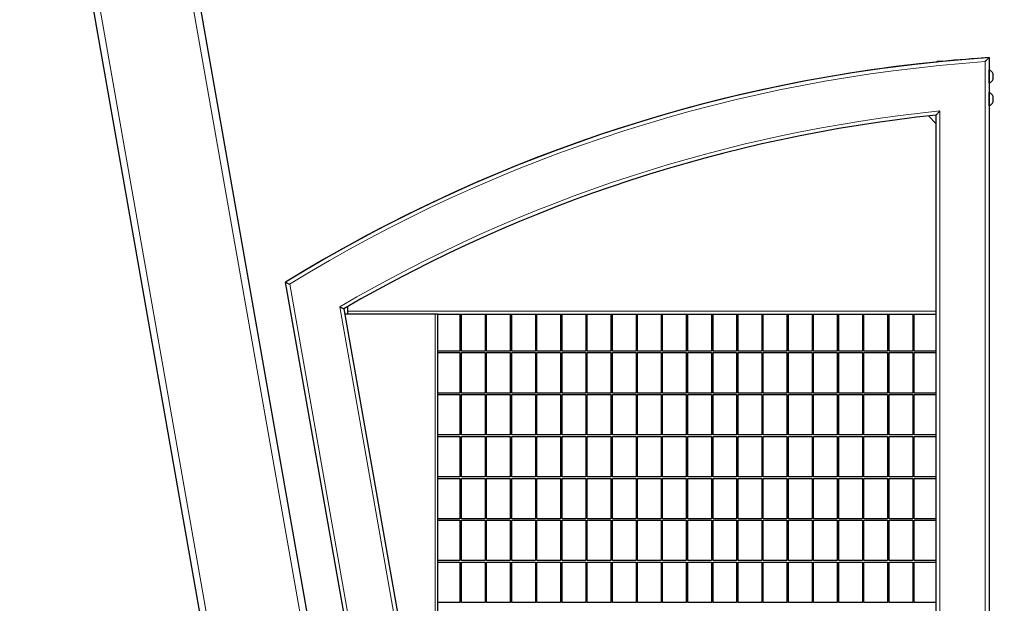
# Model space of a CAD drawing. Units: millimetres. Extents: x 1 to 203, y 1 to 174.
# Drawn here: x 17 to 43, y 44 to 59 of the extents above; entities that cross this region are included whole.
import ezdxf

# ---------------------------------------------------------------- set-up
doc = ezdxf.new("R2010")
doc.units = ezdxf.units.MM
doc.layers.add('-FORMAT-', color=7, linetype='Continuous')
doc.styles.add('SLDTEXTSTYLE2', font='TXT', dxfattribs={"width": 0.7})
doc.dimstyles.new('SLDDIMSTYLE0', dxfattribs={"dimtxt": 2, "dimasz": 2.5, "dimexe": 0, "dimexo": 0.0625, "dimgap": 0.5, "dimtad": 1, "dimdec": 0, "dimlfac": 50, "dimrnd": 1e-09, "dimzin": 12, "dimdsep": 46, "dimtxsty": 'SLDTEXTSTYLE2', "dimsah": 1, "dimcen": 0.09, "dimadec": 0, "dimazin": 3, "dimtfac": 1, "dimtdec": 0, "dimtofl": 0, "dimtmove": 0, "dimatfit": 3, "dimfxl": 0, "dimfrac": 2, "dimtolj": 1, "dimtzin": 12, "dimarcsym": 0})

# ---------------------------------------------------------------- blocks, each defined once
blk = doc.blocks.new('_D_5')
at = {"layer": '-FORMAT-'}
for p, q in [((79.431, 78.772), (83.365, 78.772)), ((82.365, 78.772), (82.365, 17.864)), ((43.838, 17.864), (83.365, 17.864))]:
    blk.add_line(p, q, dxfattribs=at)
for points in [[(82.365, 78.772), (81.965, 76.272), (82.765, 76.272)], [(82.365, 17.864), (82.765, 20.364), (81.965, 20.364)]]:
    blk.add_solid(points, dxfattribs=at)
at = {"layer": '-FORMAT-', "insert": (79.787, 45.757), "char_height": 2, "attachment_point": 1, "rotation": 90, "style": 'SLDTEXTSTYLE2'}
blk.add_mtext('3045', dxfattribs=at)

msp = doc.modelspace()

# ---------------------------------------------------------------- linework, layer by layer
at = {"color": 7, "linetype": 'Continuous'}
for p, q in [((19.774, 72.057), (25.838, 37.664)), ((17.156, 70.779), (23.038, 37.419)), ((42.838, 58.464), (42.838, 58.464)), ((42.838, 58.464), (42.838, 17.864)), ((41.614, 58.364), (41.498, 58.364)), ((42.846, 58.139), (42.838, 58.139)), ((42.846, 57.789), (42.846, 58.139)), ((42.948, 57.894), (42.948, 58.034)), ((42.838, 57.789), (42.846, 57.789)), ((42.846, 57.539), (42.838, 57.539)), ((42.846, 57.189), (42.846, 57.539)), ((42.948, 57.294), (42.948, 57.434)), ((35.418, 57.276), (35.418, 57.276)), ((35.418, 57.276), (35.418, 57.276)), ((42.838, 57.189), (42.846, 57.189)), ((41.234, 56.917), (41.438, 56.713)), ((41.234, 56.917), (41.438, 56.713)), ((41.438, 56.713), (41.438, 56.939)), ((41.438, 17.864), (41.438, 56.939)), ((24.198, 52.511), (24.198, 52.511)), ((26.838, 37.542), (24.198, 52.511)), ((25.744, 51.805), (28.238, 37.664)), ((28.163, 51.664), (25.769, 51.664)), ((25.845, 51.863), (25.845, 51.739)), ((25.845, 51.863), (25.845, 51.739)), ((25.845, 51.739), (25.845, 51.724)), ((25.845, 51.739), (25.845, 51.664)), ((25.845, 51.724), (25.845, 51.664)), ((25.845, 51.724), (25.845, 51.724)), ((25.845, 51.664), (25.845, 51.664)), ((28.238, 51.664), (28.163, 51.664)), ((28.238, 38.345), (28.238, 51.664)), ((28.238, 51.664), (41.438, 51.664)), ((28.819, 51.664), (28.819, 50.683)), ((28.859, 50.683), (28.859, 51.664)), ((29.485, 51.664), (29.485, 50.683)), ((29.525, 50.683), (29.525, 51.664)), ((30.152, 51.664), (30.152, 50.683)), ((30.192, 50.683), (30.192, 51.664)), ((30.818, 51.664), (30.818, 50.683)), ((30.858, 50.683), (30.858, 51.664)), ((31.485, 51.664), (31.485, 50.683)), ((31.525, 50.683), (31.525, 51.664)), ((32.152, 51.664), (32.152, 50.683)), ((32.192, 50.683), (32.192, 51.664)), ((32.818, 51.664), (32.818, 50.683)), ((32.858, 50.683), (32.858, 51.664)), ((33.485, 51.664), (33.485, 50.683)), ((33.525, 50.683), (33.525, 51.664)), ((34.151, 51.664), (34.151, 50.683)), ((34.191, 50.683), (34.191, 51.664)), ((34.818, 51.664), (34.818, 50.683)), ((34.858, 50.683), (34.858, 51.664)), ((35.485, 51.664), (35.485, 50.683)), ((35.525, 50.683), (35.525, 51.664)), ((36.151, 51.664), (36.151, 50.683)), ((36.191, 50.683), (36.191, 51.664)), ((36.818, 51.664), (36.818, 50.683)), ((36.858, 50.683), (36.858, 51.664)), ((37.484, 51.664), (37.484, 50.683)), ((37.524, 50.683), (37.524, 51.664)), ((38.151, 51.664), (38.151, 50.683)), ((38.191, 50.683), (38.191, 51.664)), ((38.818, 51.664), (38.818, 50.683)), ((38.858, 50.683), (38.858, 51.664)), ((39.484, 51.664), (39.484, 50.683)), ((39.524, 50.683), (39.524, 51.664)), ((40.151, 51.664), (40.151, 50.683)), ((40.191, 50.683), (40.191, 51.664)), ((40.817, 51.664), (40.817, 50.683)), ((40.857, 50.683), (40.857, 51.664)), ((41.438, 50.683), (41.438, 51.664)), ((28.819, 50.683), (28.238, 50.683)), ((28.238, 50.643), (28.819, 50.643)), ((28.819, 50.643), (28.819, 49.572)), ((29.485, 50.683), (28.859, 50.683)), ((28.859, 50.643), (29.485, 50.643)), ((28.859, 49.572), (28.859, 50.643)), ((29.485, 50.643), (29.485, 49.572)), ((30.152, 50.683), (29.525, 50.683)), ((29.525, 50.643), (30.152, 50.643)), ((29.525, 49.572), (29.525, 50.643)), ((30.152, 50.643), (30.152, 49.572)), ((30.818, 50.683), (30.192, 50.683)), ((30.192, 50.643), (30.818, 50.643)), ((30.192, 49.572), (30.192, 50.643)), ((30.818, 50.643), (30.818, 49.572)), ((31.485, 50.683), (30.858, 50.683)), ((30.858, 50.643), (31.485, 50.643)), ((30.858, 49.572), (30.858, 50.643)), ((31.485, 50.643), (31.485, 49.572)), ((32.152, 50.683), (31.525, 50.683)), ((31.525, 50.643), (32.152, 50.643)), ((31.525, 49.572), (31.525, 50.643)), ((32.152, 50.643), (32.152, 49.572)), ((32.818, 50.683), (32.192, 50.683)), ((32.192, 50.643), (32.818, 50.643)), ((32.192, 49.572), (32.192, 50.643)), ((32.818, 50.643), (32.818, 49.572)), ((33.485, 50.683), (32.858, 50.683)), ((32.858, 50.643), (33.485, 50.643)), ((32.858, 49.572), (32.858, 50.643)), ((33.485, 50.643), (33.485, 49.572)), ((34.151, 50.683), (33.525, 50.683)), ((33.525, 50.643), (34.151, 50.643)), ((33.525, 49.572), (33.525, 50.643)), ((34.151, 50.643), (34.151, 49.572)), ((34.818, 50.683), (34.191, 50.683)), ((34.191, 50.643), (34.818, 50.643)), ((34.191, 49.572), (34.191, 50.643)), ((34.818, 50.643), (34.818, 49.572)), ((35.485, 50.683), (34.858, 50.683)), ((34.858, 50.643), (35.485, 50.643)), ((34.858, 49.572), (34.858, 50.643)), ((35.485, 50.643), (35.485, 49.572)), ((36.151, 50.683), (35.525, 50.683)), ((35.525, 50.643), (36.151, 50.643)), ((35.525, 49.572), (35.525, 50.643)), ((36.151, 50.643), (36.151, 49.572)), ((36.818, 50.683), (36.191, 50.683)), ((36.191, 50.643), (36.818, 50.643)), ((36.191, 49.572), (36.191, 50.643)), ((36.818, 50.643), (36.818, 49.572)), ((37.484, 50.683), (36.858, 50.683)), ((36.858, 50.643), (37.484, 50.643)), ((36.858, 49.572), (36.858, 50.643)), ((37.484, 50.643), (37.484, 49.572)), ((38.151, 50.683), (37.524, 50.683)), ((37.524, 50.643), (38.151, 50.643)), ((37.524, 49.572), (37.524, 50.643)), ((38.151, 50.643), (38.151, 49.572)), ((38.818, 50.683), (38.191, 50.683)), ((38.191, 50.643), (38.818, 50.643)), ((38.191, 49.572), (38.191, 50.643)), ((38.818, 50.643), (38.818, 49.572)), ((39.484, 50.683), (38.858, 50.683)), ((38.858, 50.643), (39.484, 50.643)), ((38.858, 49.572), (38.858, 50.643)), ((39.484, 50.643), (39.484, 49.572)), ((40.151, 50.683), (39.524, 50.683)), ((39.524, 50.643), (40.151, 50.643)), ((39.524, 49.572), (39.524, 50.643)), ((40.151, 50.643), (40.151, 49.572)), ((40.817, 50.683), (40.191, 50.683)), ((40.191, 50.643), (40.817, 50.643)), ((40.191, 49.572), (40.191, 50.643)), ((40.817, 50.643), (40.817, 49.572)), ((41.438, 50.683), (40.857, 50.683)), ((40.857, 50.643), (41.438, 50.643)), ((40.857, 49.572), (40.857, 50.643)), ((41.438, 49.572), (41.438, 50.643)), ((28.819, 49.572), (28.238, 49.572)), ((29.485, 49.572), (28.859, 49.572)), ((30.152, 49.572), (29.525, 49.572)), ((30.818, 49.572), (30.192, 49.572)), ((31.485, 49.572), (30.858, 49.572)), ((32.152, 49.572), (31.525, 49.572)), ((32.818, 49.572), (32.192, 49.572)), ((33.485, 49.572), (32.858, 49.572)), ((34.151, 49.572), (33.525, 49.572)), ((34.818, 49.572), (34.191, 49.572)), ((35.485, 49.572), (34.858, 49.572)), ((36.151, 49.572), (35.525, 49.572)), ((36.818, 49.572), (36.191, 49.572)), ((37.484, 49.572), (36.858, 49.572)), ((38.151, 49.572), (37.524, 49.572)), ((38.818, 49.572), (38.191, 49.572)), ((39.484, 49.572), (38.858, 49.572)), ((40.151, 49.572), (39.524, 49.572)), ((40.817, 49.572), (40.191, 49.572)), ((41.438, 49.572), (40.857, 49.572)), ((28.238, 49.532), (28.819, 49.532)), ((28.819, 49.532), (28.819, 48.461)), ((28.859, 49.532), (29.485, 49.532)), ((28.859, 48.461), (28.859, 49.532)), ((29.485, 49.532), (29.485, 48.461)), ((29.525, 49.532), (30.152, 49.532)), ((29.525, 48.461), (29.525, 49.532)), ((30.152, 49.532), (30.152, 48.461)), ((30.192, 49.532), (30.818, 49.532)), ((30.192, 48.461), (30.192, 49.532)), ((30.818, 49.532), (30.818, 48.461)), ((30.858, 49.532), (31.485, 49.532)), ((30.858, 48.461), (30.858, 49.532)), ((31.485, 49.532), (31.485, 48.461)), ((31.525, 49.532), (32.152, 49.532)), ((31.525, 48.461), (31.525, 49.532)), ((32.152, 49.532), (32.152, 48.461)), ((32.192, 49.532), (32.818, 49.532)), ((32.192, 48.461), (32.192, 49.532)), ((32.818, 49.532), (32.818, 48.461)), ((32.858, 49.532), (33.485, 49.532)), ((32.858, 48.461), (32.858, 49.532)), ((33.485, 49.532), (33.485, 48.461)), ((33.525, 49.532), (34.151, 49.532)), ((33.525, 48.461), (33.525, 49.532)), ((34.151, 49.532), (34.151, 48.461)), ((34.191, 49.532), (34.818, 49.532)), ((34.191, 48.461), (34.191, 49.532)), ((34.818, 49.532), (34.818, 48.461)), ((34.858, 49.532), (35.485, 49.532)), ((34.858, 48.461), (34.858, 49.532)), ((35.485, 49.532), (35.485, 48.461)), ((35.525, 49.532), (36.151, 49.532)), ((35.525, 48.461), (35.525, 49.532)), ((36.151, 49.532), (36.151, 48.461)), ((36.191, 49.532), (36.818, 49.532)), ((36.191, 48.461), (36.191, 49.532)), ((36.818, 49.532), (36.818, 48.461)), ((36.858, 49.532), (37.484, 49.532)), ((36.858, 48.461), (36.858, 49.532)), ((37.484, 49.532), (37.484, 48.461)), ((37.524, 49.532), (38.151, 49.532)), ((37.524, 48.461), (37.524, 49.532)), ((38.151, 49.532), (38.151, 48.461)), ((38.191, 49.532), (38.818, 49.532)), ((38.191, 48.461), (38.191, 49.532)), ((38.818, 49.532), (38.818, 48.461)), ((38.858, 49.532), (39.484, 49.532)), ((38.858, 48.461), (38.858, 49.532)), ((39.484, 49.532), (39.484, 48.461)), ((39.524, 49.532), (40.151, 49.532)), ((39.524, 48.461), (39.524, 49.532)), ((40.151, 49.532), (40.151, 48.461)), ((40.191, 49.532), (40.817, 49.532)), ((40.191, 48.461), (40.191, 49.532)), ((40.817, 49.532), (40.817, 48.461)), ((40.857, 49.532), (41.438, 49.532)), ((40.857, 48.461), (40.857, 49.532)), ((41.438, 48.461), (41.438, 49.532)), ((28.819, 48.461), (28.238, 48.461)), ((28.238, 48.421), (28.819, 48.421)), ((28.819, 48.421), (28.819, 47.35)), ((29.485, 48.461), (28.859, 48.461)), ((28.859, 48.421), (29.485, 48.421)), ((28.859, 47.35), (28.859, 48.421)), ((29.485, 48.421), (29.485, 47.35)), ((30.152, 48.461), (29.525, 48.461)), ((29.525, 48.421), (30.152, 48.421)), ((29.525, 47.35), (29.525, 48.421)), ((30.152, 48.421), (30.152, 47.35)), ((30.818, 48.461), (30.192, 48.461)), ((30.192, 48.421), (30.818, 48.421)), ((30.192, 47.35), (30.192, 48.421)), ((30.818, 48.421), (30.818, 47.35)), ((31.485, 48.461), (30.858, 48.461)), ((30.858, 48.421), (31.485, 48.421)), ((30.858, 47.35), (30.858, 48.421)), ((31.485, 48.421), (31.485, 47.35)), ((32.152, 48.461), (31.525, 48.461)), ((31.525, 48.421), (32.152, 48.421)), ((31.525, 47.35), (31.525, 48.421)), ((32.152, 48.421), (32.152, 47.35)), ((32.818, 48.461), (32.192, 48.461)), ((32.192, 48.421), (32.818, 48.421)), ((32.192, 47.35), (32.192, 48.421)), ((32.818, 48.421), (32.818, 47.35)), ((33.485, 48.461), (32.858, 48.461)), ((32.858, 48.421), (33.485, 48.421)), ((32.858, 47.35), (32.858, 48.421)), ((33.485, 48.421), (33.485, 47.35)), ((34.151, 48.461), (33.525, 48.461)), ((33.525, 48.421), (34.151, 48.421)), ((33.525, 47.35), (33.525, 48.421)), ((34.151, 48.421), (34.151, 47.35)), ((34.818, 48.461), (34.191, 48.461)), ((34.191, 48.421), (34.818, 48.421)), ((34.191, 47.35), (34.191, 48.421)), ((34.818, 48.421), (34.818, 47.35)), ((35.485, 48.461), (34.858, 48.461)), ((34.858, 48.421), (35.485, 48.421)), ((34.858, 47.35), (34.858, 48.421)), ((35.485, 48.421), (35.485, 47.35)), ((36.151, 48.461), (35.525, 48.461)), ((35.525, 48.421), (36.151, 48.421)), ((35.525, 47.35), (35.525, 48.421)), ((36.151, 48.421), (36.151, 47.35)), ((36.818, 48.461), (36.191, 48.461)), ((36.191, 48.421), (36.818, 48.421)), ((36.191, 47.35), (36.191, 48.421)), ((36.818, 48.421), (36.818, 47.35)), ((37.484, 48.461), (36.858, 48.461)), ((36.858, 48.421), (37.484, 48.421)), ((36.858, 47.35), (36.858, 48.421)), ((37.484, 48.421), (37.484, 47.35)), ((38.151, 48.461), (37.524, 48.461)), ((37.524, 48.421), (38.151, 48.421)), ((37.524, 47.35), (37.524, 48.421)), ((38.151, 48.421), (38.151, 47.35)), ((38.818, 48.461), (38.191, 48.461)), ((38.191, 48.421), (38.818, 48.421)), ((38.191, 47.35), (38.191, 48.421)), ((38.818, 48.421), (38.818, 47.35)), ((39.484, 48.461), (38.858, 48.461)), ((38.858, 48.421), (39.484, 48.421)), ((38.858, 47.35), (38.858, 48.421)), ((39.484, 48.421), (39.484, 47.35)), ((40.151, 48.461), (39.524, 48.461)), ((39.524, 48.421), (40.151, 48.421)), ((39.524, 47.35), (39.524, 48.421)), ((40.151, 48.421), (40.151, 47.35)), ((40.817, 48.461), (40.191, 48.461)), ((40.191, 48.421), (40.817, 48.421)), ((40.191, 47.35), (40.191, 48.421)), ((40.817, 48.421), (40.817, 47.35)), ((41.438, 48.461), (40.857, 48.461)), ((40.857, 48.421), (41.438, 48.421)), ((40.857, 47.35), (40.857, 48.421)), ((41.438, 47.35), (41.438, 48.421)), ((28.819, 47.35), (28.238, 47.35)), ((28.238, 47.31), (28.819, 47.31)), ((28.819, 47.31), (28.819, 46.239)), ((29.485, 47.35), (28.859, 47.35)), ((28.859, 47.31), (29.485, 47.31)), ((28.859, 46.239), (28.859, 47.31)), ((29.485, 47.31), (29.485, 46.239)), ((30.152, 47.35), (29.525, 47.35)), ((29.525, 47.31), (30.152, 47.31)), ((29.525, 46.239), (29.525, 47.31)), ((30.152, 47.31), (30.152, 46.239)), ((30.818, 47.35), (30.192, 47.35)), ((30.192, 47.31), (30.818, 47.31)), ((30.192, 46.239), (30.192, 47.31)), ((30.818, 47.31), (30.818, 46.239)), ((31.485, 47.35), (30.858, 47.35)), ((30.858, 47.31), (31.485, 47.31)), ((30.858, 46.239), (30.858, 47.31)), ((31.485, 47.31), (31.485, 46.239)), ((32.152, 47.35), (31.525, 47.35)), ((31.525, 47.31), (32.152, 47.31)), ((31.525, 46.239), (31.525, 47.31)), ((32.152, 47.31), (32.152, 46.239)), ((32.818, 47.35), (32.192, 47.35)), ((32.192, 47.31), (32.818, 47.31)), ((32.192, 46.239), (32.192, 47.31)), ((32.818, 47.31), (32.818, 46.239)), ((33.485, 47.35), (32.858, 47.35)), ((32.858, 47.31), (33.485, 47.31)), ((32.858, 46.239), (32.858, 47.31)), ((33.485, 47.31), (33.485, 46.239)), ((34.151, 47.35), (33.525, 47.35)), ((33.525, 47.31), (34.151, 47.31)), ((33.525, 46.239), (33.525, 47.31)), ((34.151, 47.31), (34.151, 46.239)), ((34.818, 47.35), (34.191, 47.35)), ((34.191, 47.31), (34.818, 47.31)), ((34.191, 46.239), (34.191, 47.31)), ((34.818, 47.31), (34.818, 46.239)), ((35.485, 47.35), (34.858, 47.35)), ((34.858, 47.31), (35.485, 47.31)), ((34.858, 46.239), (34.858, 47.31)), ((35.485, 47.31), (35.485, 46.239)), ((36.151, 47.35), (35.525, 47.35)), ((35.525, 47.31), (36.151, 47.31)), ((35.525, 46.239), (35.525, 47.31)), ((36.151, 47.31), (36.151, 46.239)), ((36.818, 47.35), (36.191, 47.35)), ((36.191, 47.31), (36.818, 47.31)), ((36.191, 46.239), (36.191, 47.31)), ((36.818, 47.31), (36.818, 46.239)), ((37.484, 47.35), (36.858, 47.35)), ((36.858, 47.31), (37.484, 47.31)), ((36.858, 46.239), (36.858, 47.31)), ((37.484, 47.31), (37.484, 46.239)), ((38.151, 47.35), (37.524, 47.35)), ((37.524, 47.31), (38.151, 47.31)), ((37.524, 46.239), (37.524, 47.31)), ((38.151, 47.31), (38.151, 46.239)), ((38.818, 47.35), (38.191, 47.35)), ((38.191, 47.31), (38.818, 47.31)), ((38.191, 46.239), (38.191, 47.31)), ((38.818, 47.31), (38.818, 46.239)), ((39.484, 47.35), (38.858, 47.35)), ((38.858, 47.31), (39.484, 47.31)), ((38.858, 46.239), (38.858, 47.31)), ((39.484, 47.31), (39.484, 46.239)), ((40.151, 47.35), (39.524, 47.35)), ((39.524, 47.31), (40.151, 47.31)), ((39.524, 46.239), (39.524, 47.31)), ((40.151, 47.31), (40.151, 46.239)), ((40.817, 47.35), (40.191, 47.35)), ((40.191, 47.31), (40.817, 47.31)), ((40.191, 46.239), (40.191, 47.31)), ((40.817, 47.31), (40.817, 46.239)), ((41.438, 47.35), (40.857, 47.35)), ((40.857, 47.31), (41.438, 47.31)), ((40.857, 46.239), (40.857, 47.31)), ((41.438, 46.239), (41.438, 47.31)), ((28.819, 46.239), (28.238, 46.239)), ((28.238, 46.199), (28.819, 46.199)), ((28.819, 46.199), (28.819, 45.128)), ((29.485, 46.239), (28.859, 46.239)), ((28.859, 46.199), (29.485, 46.199)), ((28.859, 45.128), (28.859, 46.199)), ((29.485, 46.199), (29.485, 45.128)), ((30.152, 46.239), (29.525, 46.239)), ((29.525, 46.199), (30.152, 46.199)), ((29.525, 45.128), (29.525, 46.199)), ((30.152, 46.199), (30.152, 45.128)), ((30.818, 46.239), (30.192, 46.239)), ((30.192, 46.199), (30.818, 46.199)), ((30.192, 45.128), (30.192, 46.199)), ((30.818, 46.199), (30.818, 45.128)), ((31.485, 46.239), (30.858, 46.239)), ((30.858, 46.199), (31.485, 46.199)), ((30.858, 45.128), (30.858, 46.199)), ((31.485, 46.199), (31.485, 45.128)), ((32.152, 46.239), (31.525, 46.239)), ((31.525, 46.199), (32.152, 46.199)), ((31.525, 45.128), (31.525, 46.199)), ((32.152, 46.199), (32.152, 45.128)), ((32.818, 46.239), (32.192, 46.239)), ((32.192, 46.199), (32.818, 46.199)), ((32.192, 45.128), (32.192, 46.199)), ((32.818, 46.199), (32.818, 45.128)), ((33.485, 46.239), (32.858, 46.239)), ((32.858, 46.199), (33.485, 46.199)), ((32.858, 45.128), (32.858, 46.199)), ((33.485, 46.199), (33.485, 45.128)), ((34.151, 46.239), (33.525, 46.239)), ((33.525, 46.199), (34.151, 46.199)), ((33.525, 45.128), (33.525, 46.199)), ((34.151, 46.199), (34.151, 45.128)), ((34.818, 46.239), (34.191, 46.239)), ((34.191, 46.199), (34.818, 46.199)), ((34.191, 45.128), (34.191, 46.199)), ((34.818, 46.199), (34.818, 45.128)), ((35.485, 46.239), (34.858, 46.239)), ((34.858, 46.199), (35.485, 46.199)), ((34.858, 45.128), (34.858, 46.199)), ((35.485, 46.199), (35.485, 45.128)), ((36.151, 46.239), (35.525, 46.239)), ((35.525, 46.199), (36.151, 46.199)), ((35.525, 45.128), (35.525, 46.199)), ((36.151, 46.199), (36.151, 45.128)), ((36.818, 46.239), (36.191, 46.239)), ((36.191, 46.199), (36.818, 46.199)), ((36.191, 45.128), (36.191, 46.199)), ((36.818, 46.199), (36.818, 45.128)), ((37.484, 46.239), (36.858, 46.239)), ((36.858, 46.199), (37.484, 46.199)), ((36.858, 45.128), (36.858, 46.199)), ((37.484, 46.199), (37.484, 45.128)), ((38.151, 46.239), (37.524, 46.239)), ((37.524, 46.199), (38.151, 46.199)), ((37.524, 45.128), (37.524, 46.199)), ((38.151, 46.199), (38.151, 45.128)), ((38.818, 46.239), (38.191, 46.239)), ((38.191, 46.199), (38.818, 46.199)), ((38.191, 45.128), (38.191, 46.199)), ((38.818, 46.199), (38.818, 45.128)), ((39.484, 46.239), (38.858, 46.239)), ((38.858, 46.199), (39.484, 46.199)), ((38.858, 45.128), (38.858, 46.199)), ((39.484, 46.199), (39.484, 45.128)), ((40.151, 46.239), (39.524, 46.239)), ((39.524, 46.199), (40.151, 46.199)), ((39.524, 45.128), (39.524, 46.199)), ((40.151, 46.199), (40.151, 45.128)), ((40.817, 46.239), (40.191, 46.239)), ((40.191, 46.199), (40.817, 46.199)), ((40.191, 45.128), (40.191, 46.199)), ((40.817, 46.199), (40.817, 45.128)), ((41.438, 46.239), (40.857, 46.239)), ((40.857, 46.199), (41.438, 46.199)), ((40.857, 45.128), (40.857, 46.199)), ((41.438, 45.128), (41.438, 46.199)), ((28.819, 45.128), (28.238, 45.128)), ((28.238, 45.088), (28.819, 45.088)), ((28.819, 45.088), (28.819, 44.017)), ((29.485, 45.128), (28.859, 45.128)), ((28.859, 45.088), (29.485, 45.088)), ((28.859, 44.017), (28.859, 45.088)), ((29.485, 45.088), (29.485, 44.017)), ((30.152, 45.128), (29.525, 45.128)), ((29.525, 45.088), (30.152, 45.088)), ((29.525, 44.017), (29.525, 45.088)), ((30.152, 45.088), (30.152, 44.017)), ((30.818, 45.128), (30.192, 45.128)), ((30.192, 45.088), (30.818, 45.088)), ((30.192, 44.017), (30.192, 45.088)), ((30.818, 45.088), (30.818, 44.017)), ((31.485, 45.128), (30.858, 45.128)), ((30.858, 45.088), (31.485, 45.088)), ((30.858, 44.017), (30.858, 45.088)), ((31.485, 45.088), (31.485, 44.017)), ((32.152, 45.128), (31.525, 45.128)), ((31.525, 45.088), (32.152, 45.088)), ((31.525, 44.017), (31.525, 45.088)), ((32.152, 45.088), (32.152, 44.017)), ((32.818, 45.128), (32.192, 45.128)), ((32.192, 45.088), (32.818, 45.088)), ((32.192, 44.017), (32.192, 45.088)), ((32.818, 45.088), (32.818, 44.017)), ((33.485, 45.128), (32.858, 45.128)), ((32.858, 45.088), (33.485, 45.088)), ((32.858, 44.017), (32.858, 45.088)), ((33.485, 45.088), (33.485, 44.017)), ((34.151, 45.128), (33.525, 45.128)), ((33.525, 45.088), (34.151, 45.088)), ((33.525, 44.017), (33.525, 45.088)), ((34.151, 45.088), (34.151, 44.017)), ((34.818, 45.128), (34.191, 45.128)), ((34.191, 45.088), (34.818, 45.088)), ((34.191, 44.017), (34.191, 45.088)), ((34.818, 45.088), (34.818, 44.017)), ((35.485, 45.128), (34.858, 45.128)), ((34.858, 45.088), (35.485, 45.088)), ((34.858, 44.017), (34.858, 45.088)), ((35.485, 45.088), (35.485, 44.017)), ((36.151, 45.128), (35.525, 45.128)), ((35.525, 45.088), (36.151, 45.088)), ((35.525, 44.017), (35.525, 45.088)), ((36.151, 45.088), (36.151, 44.017)), ((36.818, 45.128), (36.191, 45.128)), ((36.191, 45.088), (36.818, 45.088)), ((36.191, 44.017), (36.191, 45.088)), ((36.818, 45.088), (36.818, 44.017)), ((37.484, 45.128), (36.858, 45.128)), ((36.858, 45.088), (37.484, 45.088)), ((36.858, 44.017), (36.858, 45.088)), ((37.484, 45.088), (37.484, 44.017)), ((38.151, 45.128), (37.524, 45.128)), ((37.524, 45.088), (38.151, 45.088)), ((37.524, 44.017), (37.524, 45.088)), ((38.151, 45.088), (38.151, 44.017)), ((38.818, 45.128), (38.191, 45.128)), ((38.191, 45.088), (38.818, 45.088)), ((38.191, 44.017), (38.191, 45.088)), ((38.818, 45.088), (38.818, 44.017)), ((39.484, 45.128), (38.858, 45.128)), ((38.858, 45.088), (39.484, 45.088)), ((38.858, 44.017), (38.858, 45.088)), ((39.484, 45.088), (39.484, 44.017)), ((40.151, 45.128), (39.524, 45.128)), ((39.524, 45.088), (40.151, 45.088)), ((39.524, 44.017), (39.524, 45.088)), ((40.151, 45.088), (40.151, 44.017)), ((40.817, 45.128), (40.191, 45.128)), ((40.191, 45.088), (40.817, 45.088)), ((40.191, 44.017), (40.191, 45.088)), ((40.817, 45.088), (40.817, 44.017)), ((41.438, 45.128), (40.857, 45.128)), ((40.857, 45.088), (41.438, 45.088)), ((40.857, 44.017), (40.857, 45.088)), ((41.438, 44.017), (41.438, 45.088)), ((28.819, 44.017), (28.238, 44.017)), ((29.485, 44.017), (28.859, 44.017)), ((30.152, 44.017), (29.525, 44.017)), ((30.818, 44.017), (30.192, 44.017)), ((31.485, 44.017), (30.858, 44.017)), ((32.152, 44.017), (31.525, 44.017)), ((32.818, 44.017), (32.192, 44.017)), ((33.485, 44.017), (32.858, 44.017)), ((34.151, 44.017), (33.525, 44.017)), ((34.818, 44.017), (34.191, 44.017)), ((35.485, 44.017), (34.858, 44.017)), ((36.151, 44.017), (35.525, 44.017)), ((36.818, 44.017), (36.191, 44.017)), ((37.484, 44.017), (36.858, 44.017)), ((38.151, 44.017), (37.524, 44.017)), ((38.818, 44.017), (38.191, 44.017)), ((39.484, 44.017), (38.858, 44.017)), ((40.151, 44.017), (39.524, 44.017)), ((40.817, 44.017), (40.191, 44.017)), ((41.438, 44.017), (40.857, 44.017))]:
    msp.add_line(p, q, dxfattribs=at)
at = {"color": 8, "linetype": 'Continuous', "lineweight": 18}
for p, q in [((19.609, 71.952), (25.658, 37.648)), ((17.32, 70.884), (23.218, 37.435)), ((42.738, 17.864), (42.738, 58.357)), ((41.538, 57.05), (41.538, 17.864)), ((24.309, 52.461), (26.938, 37.551)), ((28.138, 37.655), (25.634, 51.856)), ((25.845, 51.739), (25.845, 51.739)), ((25.845, 51.739), (41.438, 51.739)), ((28.163, 38.345), (28.163, 51.664))]:
    msp.add_line(p, q, dxfattribs=at)
at = {"color": 7, "linetype": 'Continuous'}
for centre, radius, start, end in [((45.538, 17.854), 40.7, 93.8043, 121.6225), ((45.538, 17.854), 40.7, 93.8043, 95.5347), ((45.538, 17.854), 40.7, 95.7759, 121.6225), ((41.498, 58.264), 0.1, 90, 123.8612), ((42.771, 57.964), 0.19, 21.5988, 66.9647), ((42.771, 57.964), 0.19, 293.0353, 338.4012), ((42.771, 57.364), 0.19, 21.5988, 66.9647), ((42.771, 57.364), 0.19, 293.0353, 338.4012), ((45.538, 17.854), 39.3, 95.9889, 120.2424)]:
    msp.add_arc(centre, radius, start, end, dxfattribs=at)
at = {"color": 8, "linetype": 'Continuous', "lineweight": 18}
for radius, start, end in [(40.6, 93.9551, 121.5267), (39.4, 95.8274, 120.3438)]:
    msp.add_arc((45.538, 17.854), radius, start, end, dxfattribs=at)
at = {"color": 7, "linetype": 'Continuous'}
for points, knots in [([(42.738, 58.357), (42.738, 58.357), (42.75, 58.37), (42.774, 58.395), (42.804, 58.428), (42.825, 58.45), (42.836, 58.462), (42.837, 58.464), (42.838, 58.464)], [0, 0, 0, 0, 0.0014662, 0.2639428, 0.5398291, 0.7323409, 0.8658196, 1, 1, 1, 1]), ([(41.438, 56.939), (41.439, 56.94), (41.44, 56.942), (41.451, 56.954), (41.471, 56.976), (41.502, 57.01), (41.526, 57.037), (41.538, 57.05), (41.538, 57.05)], [0, 0, 0, 0, 0.1310253, 0.2613331, 0.4517881, 0.7297025, 0.9985533, 1, 1, 1, 1]), ([(24.198, 52.511), (24.199, 52.51), (24.201, 52.51), (24.216, 52.503), (24.237, 52.493), (24.269, 52.479), (24.294, 52.468), (24.309, 52.461), (24.309, 52.461)], [0, 0, 0, 0, 0.169598, 0.338746, 0.51883, 0.728669, 0.998306, 1, 1, 1, 1]), ([(25.634, 51.856), (25.634, 51.856), (25.649, 51.85), (25.674, 51.838), (25.706, 51.823), (25.727, 51.813), (25.742, 51.807), (25.744, 51.806), (25.744, 51.805)], [0, 0, 0, 0, 0.001681, 0.276494, 0.485875, 0.664551, 0.832043, 1, 1, 1, 1])]:
    msp.add_open_spline(points, degree=3, knots=knots, dxfattribs=at)

# ---------------------------------------------------------------- dimensions: what is measured, and where the dimension line sits
at = {"layer": '-FORMAT-'}
dim = msp.add_linear_dim(base=(82.365, 17.864), p1=(78.431, 78.772), p2=(42.838, 17.864), angle=90, dimstyle='SLDDIMSTYLE0', dxfattribs=at)
dim.commit()
dim.dimension.update_dxf_attribs({"geometry": '_D_5', "text_midpoint": (82.365, 48.318), "dimtype": 160})

doc.saveas('drawing.dxf')
